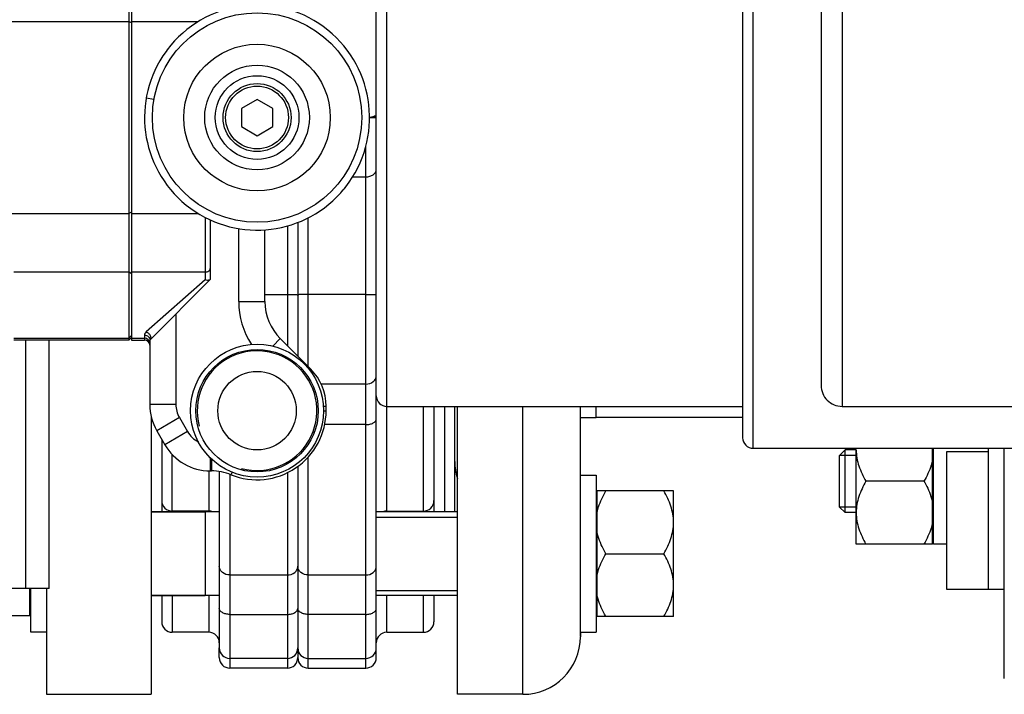
# Model space of a CAD drawing. Units: millimetres. Extents: x -1534 to 3337, y -82 to 3127.
# Drawn here: x -694 to -506, y 282 to 411 of the extents above; entities that cross this region are included whole.
import ezdxf

# ---------------------------------------------------------------- set-up
doc = ezdxf.new("R2010")
doc.units = ezdxf.units.MM
doc.header["$LTSCALE"] = 46.255
doc.layers.get('0').update_dxf_attribs({"linetype": 'CONTINUOUS'})
for name, color, linetype in [('02___PRT_ALL_AXES', 7, 'CONTINUOUS'), ('BEZUGSACHSEN', 7, 'CONTINUOUS'), ('FASEN', 7, 'CONTINUOUS'), ('FLAECHEN', 7, 'CONTINUOUS'), ('RUNDUNGEN', 7, 'CONTINUOUS')]:
    doc.layers.add(name, color=color, linetype=linetype)

msp = doc.modelspace()

# ---------------------------------------------------------------- linework, layer by layer
at = {"color": 9, "linetype": 'Continuous'}
for p, q in [((-553.949, 329.006), (-553.949, 455.006)), ((-623.949, 316.857), (-623.949, 447.006)), ((-536.949, 447.006), (-536.949, 337.006)), ((-672.736, 410.295), (-673.236, 410.51)), ((-627.949, 287.006), (-627.949, 386.717)), ((-630.469, 380.862), (-627.949, 380.862)), ((-672.736, 374.083), (-673.236, 373.867)), ((-638.949, 344.601), (-638.949, 373.049)), ((-642.949, 371.486), (-642.949, 348.601)), ((-672.736, 362.347), (-673.236, 362.69)), ((-647.236, 358.398), (-642.949, 358.398)), ((-627.949, 358.398), (-638.949, 358.398)), ((-692.949, 302.189), (-692.949, 349.689)), ((-627.949, 341.264), (-636.472, 341.264)), ((-616.949, 316.857), (-616.949, 337.006)), ((-597.949, 282.006), (-597.949, 337.006)), ((-627.949, 333.523), (-635.812, 333.523)), ((-664.949, 316.89), (-664.949, 327.812)), ((-516.949, 328.366), (-508.949, 328.366)), ((-638.949, 287.006), (-638.949, 327.339)), ((-657.949, 324.689), (-657.949, 316.89)), ((-653.949, 324.051), (-653.949, 287.006)), ((-642.949, 324.33), (-642.949, 287.006)), ((-653.949, 304.801), (-642.949, 304.801)), ((-638.949, 304.801), (-627.949, 304.801)), ((-664.949, 300.857), (-664.949, 293.857)), ((-657.949, 300.857), (-657.949, 293.857)), ((-623.949, 293.857), (-623.949, 300.857)), ((-616.949, 293.857), (-616.949, 300.857)), ((-653.949, 297.268), (-642.949, 297.268)), ((-627.949, 297.268), (-638.949, 297.268))]:
    msp.add_line(p, q, dxfattribs=at)
at = {"color": 7, "linetype": 'Continuous'}
for p, q in [((-555.949, 453.006), (-555.949, 331.006)), ((-625.949, 289.006), (-625.949, 445.006)), ((-540.949, 443.006), (-540.949, 341.006)), ((-672.736, 434.689), (-672.736, 349.689)), ((-648.736, 395.653), (-651.736, 393.921)), ((-645.736, 393.921), (-648.736, 395.653)), ((-651.736, 393.921), (-651.736, 390.457)), ((-645.736, 390.457), (-645.736, 393.921)), ((-651.736, 390.457), (-648.736, 388.725)), ((-648.736, 388.725), (-645.736, 390.457)), ((-640.949, 372.152), (-640.949, 346.601)), ((-695.236, 350.04), (-673.236, 350.04)), ((-672.736, 350.04), (-670.236, 350.04)), ((-673.236, 349.689), (-695.236, 349.689)), ((-688.449, 302.189), (-688.449, 349.689)), ((-672.736, 349.689), (-670.236, 349.689)), ((-614.949, 337.006), (-614.949, 316.857)), ((-612.949, 337.006), (-612.949, 316.857)), ((-610.449, 282.006), (-610.449, 337.006)), ((-586.949, 306.091), (-586.949, 337.006)), ((-583.949, 334.856), (-583.949, 337.006)), ((-555.949, 334.856), (-583.949, 334.856)), ((-666.949, 330.726), (-666.949, 316.857)), ((-537.449, 317.788), (-537.449, 327.641)), ((-534.249, 327.641), (-537.449, 327.641)), ((-534.249, 310.715), (-534.249, 328.715)), ((-519.649, 310.715), (-519.649, 329.006)), ((-519.449, 310.715), (-519.449, 329.006)), ((-516.949, 302.006), (-516.949, 328.366)), ((-508.949, 302.006), (-508.949, 329.006)), ((-505.949, 285.005), (-505.949, 329.006)), ((-640.949, 325.536), (-640.949, 289.006)), ((-655.949, 324.573), (-655.949, 290.857)), ((-586.949, 323.857), (-583.949, 323.857)), ((-583.949, 323.857), (-583.949, 293.857)), ((-521.305, 322.715), (-532.392, 322.715)), ((-583.749, 320.107), (-583.949, 320.107)), ((-583.749, 296.857), (-583.749, 320.857)), ((-569.149, 320.857), (-583.749, 320.857)), ((-569.149, 296.857), (-569.149, 320.857)), ((-655.949, 316.857), (-668.949, 316.857)), ((-657.949, 317.006), (-664.949, 317.006)), ((-610.449, 316.857), (-625.949, 316.857)), ((-623.949, 317.006), (-616.949, 317.006)), ((-534.249, 317.788), (-537.449, 317.788)), ((-625.949, 315.857), (-610.449, 315.857)), ((-519.649, 310.715), (-534.249, 310.715)), ((-519.649, 311.465), (-519.449, 311.465)), ((-516.949, 310.715), (-519.449, 310.715)), ((-582.092, 308.857), (-571.005, 308.857)), ((-586.949, 293.082), (-586.949, 306.084)), ((-688.449, 302.189), (-728.736, 302.189)), ((-692.149, 297.022), (-692.149, 302.189)), ((-691.949, 293.857), (-691.949, 302.189)), ((-625.949, 301.857), (-610.449, 301.857)), ((-505.949, 302.006), (-516.949, 302.006)), ((-655.949, 300.857), (-668.949, 300.857)), ((-666.949, 300.857), (-666.949, 295.857)), ((-610.449, 300.857), (-625.949, 300.857)), ((-614.949, 300.857), (-614.949, 295.857)), ((-691.949, 297.612), (-692.149, 297.612)), ((-583.749, 297.607), (-583.949, 297.607)), ((-569.149, 296.857), (-583.749, 296.857)), ((-688.949, 293.857), (-691.949, 293.857)), ((-657.949, 293.857), (-664.949, 293.857)), ((-623.949, 293.857), (-616.949, 293.857)), ((-586.949, 293.857), (-583.949, 293.857)), ((-655.949, 289.006), (-655.949, 290.857)), ((-642.949, 288.857), (-653.949, 288.857)), ((-638.949, 288.857), (-627.949, 288.857)), ((-642.949, 287.006), (-653.949, 287.006)), ((-638.949, 287.006), (-627.949, 287.006)), ((-597.949, 282.006), (-610.449, 282.006))]:
    msp.add_line(p, q, dxfattribs=at)
msp.add_circle((-648.736, 336.189), 7.5, dxfattribs=at)
for centre, radius, start, end in [((-648.736, 392.189), 21.5, 322.00001, 140.00009), ((-648.736, 392.189), 21.5, 144.00002, 318.00009), ((-648.733, 392.186), 21.504, 140.00063, 143.99978), ((-648.743, 392.194), 21.509, 318.00075, 321.99903), ((-648.744, 392.194), 21.509, 320.00038, 321.4442), ((-648.74, 392.191), 21.504, 320.88941, 322.00047), ((-648.742, 392.193), 21.507, 321.44421, 321.99949), ((-648.737, 392.19), 21.501, 321.99947, 322.88841), ((-648.743, 392.194), 21.508, 322.00044, 322.33347), ((-648.744, 392.194), 21.509, 322.33347, 322.66667), ((-648.736, 336.189), 11.43, 255, 195), ((-536.949, 341.006), 4, 179.99997, 270), ((-623.949, 339.006), 2, 179.99875, 270), ((-553.949, 331.006), 2, 179.99893, 270), ((-599.949, 326.506), 11, 180, 197.24663), ((-664.949, 319.006), 2, 179.99997, 270), ((-616.949, 319.006), 2, 270, 0.00003), ((-657.949, 315.006), 2, 67.80475, 90), ((-623.949, 315.006), 2, 90, 112.19525), ((-664.949, 295.857), 2, 179.99981, 270), ((-616.949, 295.857), 2, 270, 0.00019), ((-657.949, 291.857), 2, 0.00024, 90), ((-623.949, 291.857), 2, 90, 179.99976), ((-597.949, 293.006), 11, 270, 0), ((-653.949, 290.857), 2, 180.00004, 270), ((-642.949, 290.857), 2, 270, 0), ((-638.949, 290.857), 2, 180, 270), ((-627.949, 290.857), 2, 270, 359.99996), ((-653.949, 289.006), 2, 179.99695, 270), ((-642.949, 289.006), 2, 270, 0), ((-638.949, 289.006), 2, 180, 270), ((-627.949, 289.006), 2, 270, 0.00302)]:
    msp.add_arc(centre, radius, start, end, dxfattribs=at)
at = {"color": 9, "linetype": 'Continuous'}
for points, knots in [([(-627.949, 380.862), (-627.691, 380.862), (-627.191, 380.929), (-626.536, 381.225), (-626.07, 381.686), (-625.949, 382.089), (-625.949, 382.276)], [0, 0, 0, 0, 0.2879697, 0.5553441, 0.7905332, 1, 1, 1, 1]), ([(-642.949, 358.398), (-642.694, 358.398), (-642.323, 358.395), (-641.852, 358.385), (-641.551, 358.376), (-641.311, 358.362), (-641.115, 358.353), (-641.026, 358.332), (-640.949, 358.329), (-640.949, 358.315)], [0, 0, 0, 0, 0.3816425, 0.5541645, 0.7053034, 0.8294027, 0.9219186, 0.9791463, 1, 1, 1, 1]), ([(-638.949, 358.398), (-639.204, 358.398), (-639.575, 358.395), (-640.045, 358.385), (-640.346, 358.376), (-640.587, 358.362), (-640.782, 358.353), (-640.872, 358.332), (-640.949, 358.329), (-640.949, 358.315)], [0, 0, 0, 0, 0.3816425, 0.5541645, 0.7053034, 0.8294027, 0.9219186, 0.9791463, 1, 1, 1, 1]), ([(-627.949, 358.398), (-627.694, 358.398), (-627.323, 358.395), (-626.852, 358.385), (-626.551, 358.376), (-626.311, 358.362), (-626.115, 358.353), (-626.026, 358.332), (-625.949, 358.329), (-625.949, 358.315)], [0, 0, 0, 0, 0.3816424, 0.5541645, 0.7053033, 0.8294027, 0.9219186, 0.9791463, 1, 1, 1, 1]), ([(-627.949, 341.264), (-627.451, 341.264), (-626.685, 341.498), (-626.063, 342.232), (-625.949, 342.68), (-625.949, 342.894)], [0, 0, 0, 0, 0.5295731, 0.7721886, 1, 1, 1, 1]), ([(-627.949, 333.523), (-627.692, 333.523), (-627.202, 333.574), (-626.559, 333.8), (-626.089, 334.147), (-625.949, 334.486), (-625.949, 334.637)], [0, 0, 0, 0, 0.310572, 0.5897962, 0.8174342, 1, 1, 1, 1]), ([(-653.949, 304.801), (-654.447, 304.801), (-655.217, 305.043), (-655.836, 305.79), (-655.949, 306.244), (-655.949, 306.462)], [0, 0, 0, 0, 0.5264519, 0.7699142, 1, 1, 1, 1]), ([(-642.949, 304.801), (-642.45, 304.801), (-641.68, 305.043), (-641.062, 305.79), (-640.949, 306.244), (-640.949, 306.462)], [0, 0, 0, 0, 0.5264519, 0.7699142, 1, 1, 1, 1]), ([(-638.949, 304.801), (-639.447, 304.801), (-640.217, 305.043), (-640.836, 305.79), (-640.949, 306.244), (-640.949, 306.462)], [0, 0, 0, 0, 0.5264519, 0.7699142, 1, 1, 1, 1]), ([(-627.949, 304.801), (-627.45, 304.801), (-626.68, 305.043), (-626.062, 305.79), (-625.949, 306.244), (-625.949, 306.462)], [0, 0, 0, 0, 0.5264519, 0.7699142, 1, 1, 1, 1]), ([(-653.949, 297.268), (-654.206, 297.268), (-654.697, 297.321), (-655.342, 297.558), (-655.812, 297.922), (-655.949, 298.271), (-655.949, 298.427)], [0, 0, 0, 0, 0.3070737, 0.5843924, 0.8131157, 1, 1, 1, 1]), ([(-642.949, 297.268), (-642.692, 297.268), (-642.201, 297.321), (-641.556, 297.558), (-641.085, 297.922), (-640.949, 298.271), (-640.949, 298.427)], [0, 0, 0, 0, 0.3070737, 0.5843924, 0.8131157, 1, 1, 1, 1]), ([(-638.949, 297.268), (-639.206, 297.268), (-639.697, 297.321), (-640.342, 297.558), (-640.812, 297.922), (-640.949, 298.271), (-640.949, 298.427)], [0, 0, 0, 0, 0.3070737, 0.5843924, 0.8131157, 1, 1, 1, 1]), ([(-627.949, 297.268), (-627.692, 297.268), (-627.201, 297.321), (-626.556, 297.558), (-626.085, 297.922), (-625.949, 298.271), (-625.949, 298.427)], [0, 0, 0, 0, 0.3070735, 0.5843921, 0.8131156, 1, 1, 1, 1])]:
    msp.add_open_spline(points, degree=3, knots=knots, dxfattribs=at)
at = {"color": 7, "linetype": 'Continuous'}
for points, knots in [([(-534.249, 328.715), (-534.249, 328.192), (-534.156, 327.142), (-533.76, 325.606), (-533.161, 324.125), (-532.661, 323.18), (-532.392, 322.715)], [0, 0, 0, 0, 0.2468696, 0.4953805, 0.7464112, 1, 1, 1, 1]), ([(-519.649, 326.81), (-519.723, 326.452), (-520.103, 325.023), (-520.75, 323.677), (-521.305, 322.715)], [0, 0, 0, 0, 0.2477024, 1, 1, 1, 1]), ([(-532.392, 322.715), (-532.661, 322.25), (-533.161, 321.304), (-533.76, 319.824), (-534.156, 318.288), (-534.249, 317.237), (-534.249, 316.715)], [0, 0, 0, 0, 0.2535886, 0.5046193, 0.7531304, 1, 1, 1, 1]), ([(-521.305, 322.715), (-521.118, 322.392), (-520.415, 321.096), (-519.873, 319.699), (-519.649, 318.62)], [0, 0, 0, 0, 0.2530816, 1, 1, 1, 1]), ([(-583.749, 316.762), (-583.674, 317.12), (-583.294, 318.549), (-582.648, 319.895), (-582.092, 320.857)], [0, 0, 0, 0, 0.2477024, 1, 1, 1, 1]), ([(-569.149, 314.857), (-569.149, 315.379), (-569.242, 316.43), (-569.637, 317.965), (-570.237, 319.446), (-570.737, 320.392), (-571.005, 320.857)], [0, 0, 0, 0, 0.2468696, 0.4953805, 0.7464112, 1, 1, 1, 1]), ([(-534.249, 316.715), (-534.249, 316.192), (-534.156, 315.142), (-533.76, 313.606), (-533.161, 312.125), (-532.661, 311.18), (-532.392, 310.715)], [0, 0, 0, 0, 0.2468696, 0.4953805, 0.7464112, 1, 1, 1, 1]), ([(-571.005, 308.857), (-570.737, 309.322), (-570.237, 310.267), (-569.637, 311.748), (-569.242, 313.284), (-569.149, 314.334), (-569.149, 314.857)], [0, 0, 0, 0, 0.2535886, 0.5046193, 0.7531304, 1, 1, 1, 1]), ([(-519.649, 314.81), (-519.723, 314.452), (-520.103, 313.023), (-520.75, 311.677), (-521.305, 310.715)], [0, 0, 0, 0, 0.2477024, 1, 1, 1, 1]), ([(-582.092, 308.857), (-582.279, 309.18), (-582.983, 310.475), (-583.524, 311.873), (-583.749, 312.951)], [0, 0, 0, 0, 0.2530816, 1, 1, 1, 1]), ([(-583.749, 304.762), (-583.674, 305.12), (-583.294, 306.549), (-582.648, 307.895), (-582.092, 308.857)], [0, 0, 0, 0, 0.2477024, 1, 1, 1, 1]), ([(-569.149, 302.857), (-569.149, 303.379), (-569.242, 304.43), (-569.637, 305.965), (-570.237, 307.446), (-570.737, 308.392), (-571.005, 308.857)], [0, 0, 0, 0, 0.2468696, 0.4953805, 0.7464112, 1, 1, 1, 1]), ([(-571.005, 296.857), (-570.737, 297.322), (-570.237, 298.267), (-569.637, 299.748), (-569.242, 301.284), (-569.149, 302.334), (-569.149, 302.857)], [0, 0, 0, 0, 0.2535886, 0.5046193, 0.7531304, 1, 1, 1, 1]), ([(-582.092, 296.857), (-582.279, 297.18), (-582.983, 298.475), (-583.524, 299.873), (-583.749, 300.951)], [0, 0, 0, 0, 0.2530816, 1, 1, 1, 1])]:
    msp.add_open_spline(points, degree=3, knots=knots, dxfattribs=at)
at = {"layer": '02___PRT_ALL_AXES', "color": 7, "linetype": 'Continuous'}
for p, q in [((-623.949, 337.006), (-555.949, 337.006)), ((-536.949, 337.006), (-466.791, 337.006)), ((-553.949, 329.006), (-487.563, 329.006))]:
    msp.add_line(p, q, dxfattribs=at)
at = {"layer": 'BEZUGSACHSEN', "color": 7, "linetype": 'Continuous'}
for p, q in [((-668.432, 395.662), (-669.91, 395.922)), ((-586.949, 306.084), (-586.949, 337.006)), ((-668.949, 335.001), (-668.949, 282.006)), ((-534.249, 328.715), (-536.375, 328.715)), ((-668.949, 316.857), (-658.676, 316.857)), ((-534.249, 316.715), (-536.375, 316.715)), ((-688.949, 302.189), (-688.949, 282.006)), ((-668.949, 300.857), (-658.676, 300.857)), ((-692.149, 297.612), (-691.949, 297.612)), ((-692.149, 297.022), (-701.769, 297.022)), ((-586.949, 293.853), (-586.949, 293.006)), ((-688.949, 282.006), (-668.949, 282.006))]:
    msp.add_line(p, q, dxfattribs=at)
for radius in [20, 10]:
    msp.add_circle((-648.736, 392.189), radius, dxfattribs=at)
at = {"layer": 'BEZUGSACHSEN', "color": 9, "linetype": 'Continuous'}
for radius in [14, 8]:
    msp.add_circle((-648.736, 392.189), radius, dxfattribs=at)
at = {"layer": 'FASEN', "color": 7, "linetype": 'Continuous'}
for p, q in [((-673.236, 434.689), (-673.236, 349.689)), ((-672.736, 350.54), (-673.236, 350.04)), ((-672.736, 350.189), (-673.236, 349.689)), ((-536.375, 328.715), (-537.449, 327.641)), ((-537.449, 317.789), (-537.449, 327.641)), ((-536.375, 316.715), (-536.375, 328.715)), ((-655.949, 316.857), (-668.949, 316.857)), ((-658.676, 316.857), (-658.676, 300.857)), ((-610.449, 316.857), (-625.949, 316.857)), ((-536.375, 316.715), (-537.449, 317.788)), ((-655.949, 300.857), (-668.949, 300.857)), ((-610.449, 300.857), (-625.949, 300.857))]:
    msp.add_line(p, q, dxfattribs=at)
at = {"layer": 'FASEN', "color": 9, "linetype": 'Continuous'}
for p, q in [((-700.236, 410.51), (-673.236, 410.51)), ((-700.236, 373.867), (-673.236, 373.867)), ((-695.236, 362.69), (-673.236, 362.69))]:
    msp.add_line(p, q, dxfattribs=at)
at = {"layer": 'FASEN', "color": 7, "linetype": 'Continuous'}
for radius in [12.7, 11.7]:
    msp.add_circle((-648.736, 336.189), radius, dxfattribs=at)
at = {"layer": 'FLAECHEN', "color": 7, "linetype": 'Continuous'}
for p, q in [((-610.949, 316.857), (-610.949, 337.006)), ((-583.949, 334.856), (-583.949, 337.006)), ((-586.949, 334.856), (-583.949, 334.856))]:
    msp.add_line(p, q, dxfattribs=at)
at = {"layer": 'RUNDUNGEN', "color": 9, "linetype": 'Continuous'}
for p, q in [((-672.736, 410.51), (-659.987, 410.51)), ((-672.736, 373.867), (-659.987, 373.867)), ((-658.669, 373.126), (-658.669, 361.184)), ((-652.236, 357.031), (-652.236, 370.977)), ((-672.736, 362.69), (-658.669, 362.69)), ((-658.669, 361.184), (-669.943, 351.236)), ((-652.236, 357.031), (-647.236, 357.031)), ((-664.236, 354.689), (-664.236, 337.368)), ((-670.236, 350.612), (-670.236, 349.689)), ((-645.741, 348.526), (-644.307, 349.96)), ((-638.665, 343.918), (-638.465, 344.118)), ((-664.236, 337.368), (-669.236, 337.368)), ((-636.069, 337.046), (-635.536, 337.046)), ((-636.036, 336.189), (-635.536, 336.189)), ((-663.566, 334.868), (-667.897, 332.368)), ((-663.566, 334.868), (-662.019, 332.189)), ((-662.019, 332.189), (-666.35, 329.689)), ((-657.689, 327.183), (-657.689, 324.689)), ((-657.454, 326.96), (-657.454, 324.689))]:
    msp.add_line(p, q, dxfattribs=at)
at = {"layer": 'RUNDUNGEN', "color": 7, "linetype": 'Continuous'}
for p, q in [((-627.242, 392.189), (-625.949, 392.189)), ((-657.669, 372.637), (-657.669, 361.256)), ((-647.236, 357.031), (-647.236, 370.745)), ((-669.236, 349.689), (-657.669, 361.256)), ((-638.465, 344.118), (-644.307, 349.96)), ((-669.236, 349.689), (-669.236, 337.368)), ((-635.536, 336.189), (-635.536, 337.046)), ((-667.897, 332.368), (-666.35, 329.689)), ((-657.689, 324.689), (-657.454, 324.689))]:
    msp.add_line(p, q, dxfattribs=at)
msp.add_circle((-648.736, 392.189), 6.5, dxfattribs=at)
at = {"layer": 'RUNDUNGEN', "color": 9, "linetype": 'Continuous'}
msp.add_circle((-648.736, 392.189), 6, dxfattribs=at)
for centre, radius, start, end in [((-627.864, 399.891), 7.724, 281.05947, 284.35425), ((-637.236, 357.031), 15, 180, 213.10988), ((-659.236, 337.368), 5, 180, 210), ((-657.689, 334.689), 5, 210, 243.17292)]:
    msp.add_arc(centre, radius, start, end, dxfattribs=at)
at = {"layer": 'RUNDUNGEN', "color": 7, "linetype": 'Continuous'}
for centre, radius, start, end in [((-637.236, 357.031), 10, 180, 225), ((-670.236, 349.04), 1, 360, 90), ((-670.236, 348.689), 1, 0, 90), ((-645.536, 337.046), 10, 0, 45), ((-659.236, 337.368), 10, 180, 210), ((-648.736, 336.189), 13.2, 247.92979, 0), ((-657.689, 334.689), 10, 210, 270), ((-657.454, 314.689), 10, 67.92979, 90)]:
    msp.add_arc(centre, radius, start, end, dxfattribs=at)
at = {"layer": 'RUNDUNGEN', "color": 9, "linetype": 'Continuous'}
for points, knots in [([(-627.238, 392.215), (-627.155, 392.227), (-626.786, 392.298), (-626.43, 392.43), (-626.165, 392.551)], [0, 0, 0, 0, 0.2235753, 1, 1, 1, 1]), ([(-627.238, 392.199), (-627.169, 392.203), (-626.882, 392.226), (-626.597, 392.269), (-626.382, 392.31)], [0, 0, 0, 0, 0.2397642, 1, 1, 1, 1]), ([(-658.669, 362.69), (-658.54, 362.69), (-658.291, 362.723), (-657.964, 362.866), (-657.731, 363.088), (-657.669, 363.285), (-657.669, 363.377)], [0, 0, 0, 0, 0.2909382, 0.559806, 0.7939367, 1, 1, 1, 1]), ([(-669.943, 351.236), (-670.045, 351.147), (-670.19, 350.949), (-670.236, 350.712), (-670.236, 350.612)], [0, 0, 0, 0, 0.5738272, 1, 1, 1, 1]), ([(-670.236, 350.612), (-670.107, 350.612), (-669.847, 350.566), (-669.515, 350.363), (-669.29, 350.056), (-669.236, 349.809), (-669.236, 349.689)], [0, 0, 0, 0, 0.2590892, 0.5129401, 0.7592146, 1, 1, 1, 1]), ([(-669.943, 351.236), (-669.774, 351.187), (-669.456, 351), (-669.181, 350.639), (-669.071, 350.311), (-669.055, 350.073), (-669.107, 349.856), (-669.188, 349.737), (-669.236, 349.689)], [0, 0, 0, 0, 0.2672931, 0.5402053, 0.6685105, 0.7871923, 0.8965285, 1, 1, 1, 1]), ([(-653.508, 324.42), (-653.535, 324.353), (-653.598, 324.198), (-653.66, 324.043), (-653.695, 323.955)], [0, 0, 0, 0, 0.4332914, 1, 1, 1, 1])]:
    msp.add_open_spline(points, degree=3, knots=knots, dxfattribs=at)
at = {"layer": 'RUNDUNGEN', "color": 7, "linetype": 'Continuous'}
msp.add_open_spline([(-657.821, 361.135), (-657.873, 361.113), (-657.997, 361.085), (-658.285, 361.083), (-658.514, 361.134), (-658.669, 361.184)], degree=3, knots=[0, 0, 0, 0, 0.1961467, 0.4344292, 1, 1, 1, 1], dxfattribs=at)

doc.saveas('drawing.dxf')
